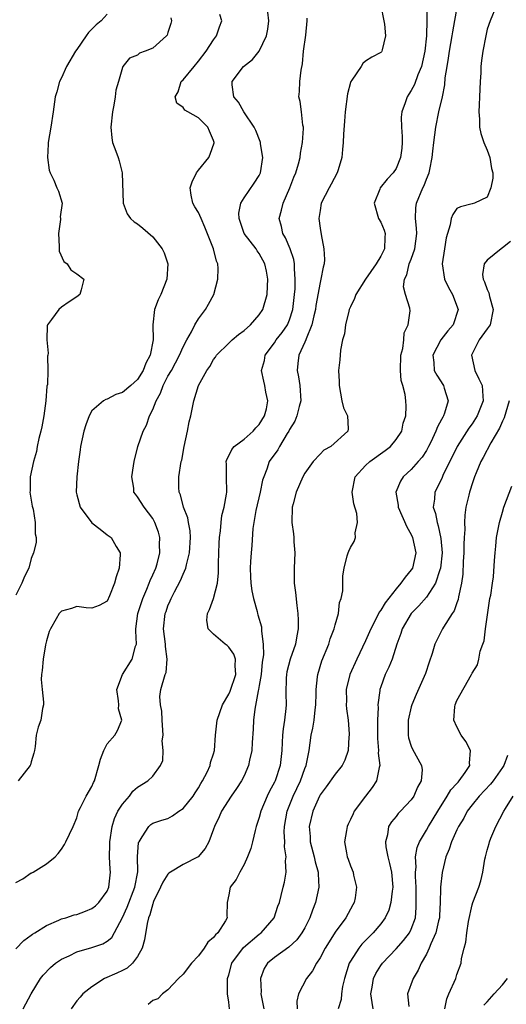
# Model space of a CAD drawing. Units: inches. Extents: x 2592000 to 2595000, y 1500000 to 1503000.
# Drawn here: x 2593615 to 2593680, y 1500110 to 1500239 of the extents above; entities that cross this region are included whole.
import ezdxf

# ---------------------------------------------------------------- set-up
doc = ezdxf.new("R2010")
doc.units = ezdxf.units.IN
doc.header["$MEASUREMENT"] = 0
doc.layers.add('LD25921500_2ft', color=60, linetype='Continuous')

msp = doc.modelspace()

# ---------------------------------------------------------------- linework, layer by layer
at = {"layer": 'LD25921500_2ft'}
for points, elevation in [([(2593668.99, 1500243), (2593669.07, 1500239.07), (2593669, 1500237), (2593668.79, 1500235), (2593668.34, 1500233), (2593667.88, 1500231.88), (2593667.41, 1500230.59), (2593667, 1500229.83), (2593666.66, 1500229.34), (2593666.46, 1500229), (2593666.2, 1500228.2), (2593665.75, 1500227), (2593665.68, 1500226.32), (2593665.71, 1500225), (2593665.79, 1500223.79), (2593665.8, 1500223), (2593665.75, 1500222.25), (2593665.57, 1500221), (2593665, 1500219.56), (2593664.61, 1500219), (2593663.85, 1500218.15), (2593662.9, 1500217), (2593662.85, 1500216.85), (2593662.11, 1500215), (2593662.71, 1500213), (2593663, 1500212.48), (2593663.45, 1500211.45), (2593663.58, 1500211), (2593663.52, 1500210.48), (2593663.5, 1500209), (2593663, 1500208.01), (2593662.37, 1500207), (2593660.98, 1500205.02), (2593659.73, 1500203), (2593659.55, 1500202.45), (2593659, 1500201.36), (2593658.85, 1500201), (2593658.78, 1500200.78), (2593658.33, 1500199), (2593658.2, 1500197.8), (2593657.95, 1500197), (2593657.68, 1500195.68), (2593657.6, 1500194.4), (2593657.45, 1500193), (2593657.52, 1500191.52), (2593657.5, 1500191), (2593657.85, 1500189), (2593658.08, 1500188.08), (2593658.62, 1500187), (2593658.7, 1500185.3), (2593658.67, 1500185), (2593656.42, 1500183), (2593655.5, 1500182.5), (2593655, 1500181.99), (2593654.09, 1500181), (2593653, 1500179.48), (2593652.73, 1500179), (2593651.88, 1500177), (2593651.45, 1500175.45), (2593651.34, 1500175), (2593651.28, 1500173), (2593651.51, 1500171.51), (2593651.55, 1500171), (2593651.56, 1500170.44), (2593651.67, 1500169), (2593651.58, 1500167), (2593651.58, 1500166.42), (2593651.61, 1500165), (2593651.79, 1500163.79), (2593651.93, 1500162.07), (2593652.09, 1500161), (2593652.13, 1500160.13), (2593652.11, 1500159), (2593651.93, 1500158.07), (2593651.77, 1500157), (2593651.08, 1500155), (2593650.64, 1500153.36), (2593650.57, 1500153), (2593650.53, 1500152.53), (2593650.48, 1500150.48), (2593650.56, 1500149), (2593650.52, 1500148.52), (2593650.34, 1500147), (2593650.14, 1500145.86), (2593650.07, 1500145), (2593650.04, 1500144.04), (2593649.98, 1500143), (2593649.77, 1500141), (2593649.08, 1500139), (2593649, 1500138.82), (2593648.34, 1500137.66), (2593648.03, 1500137), (2593647.21, 1500135), (2593647, 1500134.16), (2593646.62, 1500133), (2593646.47, 1500132.47), (2593646.12, 1500131), (2593645.88, 1500130.12), (2593645.48, 1500129), (2593645, 1500127.98), (2593644.46, 1500127), (2593643.99, 1500126.01), (2593643.18, 1500125), (2593643, 1500123.99), (2593642.77, 1500123), (2593642.75, 1500121.25), (2593642.79, 1500121), (2593642.57, 1500120.57), (2593641.56, 1500119), (2593641.26, 1500118.74), (2593641, 1500118.39), (2593640.24, 1500117.76), (2593639.78, 1500117), (2593639, 1500115.96), (2593638.08, 1500115), (2593637, 1500113.58), (2593636.4, 1500113), (2593635, 1500111.5), (2593634.28, 1500111), (2593633.68, 1500110.32), (2593633, 1500110.12), (2593632.41, 1500109.59)], 9062), ([(2593615, 1500116.92), (2593616.02, 1500117.98), (2593617, 1500118.68), (2593617.17, 1500118.83), (2593617.49, 1500119), (2593619, 1500119.97), (2593620.66, 1500120.66), (2593621, 1500120.83), (2593621.55, 1500121), (2593622.64, 1500121.36), (2593623, 1500121.44), (2593624.16, 1500121.84), (2593625, 1500122.19), (2593625.45, 1500122.55), (2593625.92, 1500123), (2593627, 1500124.48), (2593627.23, 1500125), (2593627.44, 1500127), (2593627.39, 1500127.39), (2593627.32, 1500129), (2593627.36, 1500130.64), (2593627.34, 1500131), (2593627.65, 1500133), (2593627.96, 1500134.04), (2593628.41, 1500135), (2593629, 1500135.94), (2593629.92, 1500137), (2593630.36, 1500137.64), (2593631, 1500138.17), (2593632.37, 1500139), (2593633, 1500139.62), (2593634.03, 1500141), (2593634.33, 1500141.67), (2593634.37, 1500143), (2593634.25, 1500144.25), (2593634.36, 1500145), (2593634.34, 1500145.66), (2593634.22, 1500147), (2593634.18, 1500148.18), (2593634.02, 1500149), (2593633.92, 1500150.08), (2593634.07, 1500151), (2593634.65, 1500153), (2593634.74, 1500153.26), (2593634.9, 1500155), (2593634.67, 1500156.67), (2593634.67, 1500157), (2593634.42, 1500159), (2593634.63, 1500161), (2593634.74, 1500161.26), (2593635, 1500162.02), (2593635.3, 1500162.7), (2593635.42, 1500163), (2593635.85, 1500163.85), (2593636.66, 1500165.34), (2593637, 1500166.19), (2593637.36, 1500167), (2593637.43, 1500167.43), (2593637.85, 1500169), (2593637.96, 1500171), (2593637.91, 1500171.91), (2593637.69, 1500173), (2593637.61, 1500173.61), (2593637.02, 1500175), (2593636.63, 1500176.63), (2593636.48, 1500177), (2593636.42, 1500177.58), (2593636.43, 1500179), (2593636.74, 1500181), (2593636.8, 1500181.2), (2593637.13, 1500183), (2593637.57, 1500185), (2593637.78, 1500186.22), (2593638, 1500187), (2593638.39, 1500189), (2593639.02, 1500191.02), (2593640.11, 1500193), (2593640.49, 1500193.51), (2593641, 1500194.42), (2593641.25, 1500194.75), (2593641.39, 1500195), (2593643, 1500196.58), (2593643.46, 1500197), (2593644.28, 1500197.72), (2593645, 1500198.24), (2593645.86, 1500199), (2593647, 1500200.3), (2593647.49, 1500201), (2593648.06, 1500203), (2593648.07, 1500204.07), (2593648.13, 1500205), (2593647.95, 1500206.05), (2593647.76, 1500207), (2593647, 1500208.39), (2593646.75, 1500208.75), (2593646.61, 1500209), (2593645.03, 1500211), (2593644.36, 1500213), (2593644.3, 1500213.7), (2593644.57, 1500215), (2593645, 1500215.72), (2593646.35, 1500217.65), (2593647, 1500218.63), (2593647.17, 1500219), (2593647.47, 1500221), (2593647.18, 1500222.82), (2593647.16, 1500223), (2593647.13, 1500223.13), (2593646.57, 1500224.57), (2593646.35, 1500225), (2593644.96, 1500227), (2593644.27, 1500228.27), (2593643.64, 1500229), (2593643.44, 1500230.56), (2593643.44, 1500231), (2593644.95, 1500233), (2593646.11, 1500233.89), (2593647.01, 1500235), (2593647.96, 1500237), (2593648.12, 1500237.88), (2593648.28, 1500239), (2593648.12, 1500240.12)], 9068), ([(2593663.02, 1500241), (2593663.4, 1500239), (2593663.47, 1500238.53), (2593663.6, 1500237), (2593663.16, 1500235.16), (2593663.14, 1500235), (2593663.08, 1500234.92), (2593663, 1500234.83), (2593661.81, 1500234.19), (2593661, 1500233.68), (2593660.61, 1500233.39), (2593660.39, 1500233), (2593659.18, 1500231.17), (2593659.04, 1500231), (2593659, 1500230.88), (2593658.6, 1500229.4), (2593658.3, 1500227), (2593658.23, 1500225.77), (2593658.09, 1500224.09), (2593658.06, 1500223), (2593657.95, 1500222.05), (2593657.88, 1500221), (2593657.4, 1500219.4), (2593657.27, 1500219), (2593656.48, 1500217.52), (2593656.18, 1500217), (2593655.17, 1500215), (2593655, 1500214.02), (2593654.84, 1500213), (2593655, 1500211.73), (2593655.13, 1500210.87), (2593655.52, 1500209), (2593655.57, 1500207.57), (2593655.53, 1500207), (2593655.41, 1500206.59), (2593655.12, 1500205), (2593655, 1500204.56), (2593654.46, 1500201.54), (2593654.39, 1500201), (2593654.19, 1500200.19), (2593653.94, 1500199), (2593653.17, 1500197.17), (2593653.12, 1500197), (2593653, 1500196.73), (2593652.22, 1500195), (2593652.1, 1500193.9), (2593651.98, 1500193), (2593652.15, 1500192.15), (2593652.33, 1500191), (2593652.47, 1500189), (2593652.26, 1500188.26), (2593651.96, 1500187), (2593651.68, 1500186.32), (2593651, 1500185.21), (2593650.89, 1500185), (2593650.69, 1500184.69), (2593649.66, 1500183), (2593649.43, 1500182.57), (2593648.33, 1500181), (2593648, 1500180), (2593647.59, 1500179), (2593647.45, 1500178.55), (2593647.14, 1500177), (2593646.56, 1500174.56), (2593646.29, 1500173), (2593646.18, 1500172.18), (2593646.04, 1500169.96), (2593645.94, 1500169), (2593645.87, 1500167.87), (2593645.8, 1500167), (2593645.85, 1500165.85), (2593645.9, 1500165), (2593646.01, 1500164.01), (2593646.24, 1500163), (2593646.73, 1500161.27), (2593646.78, 1500161), (2593646.84, 1500160.84), (2593647.28, 1500159.28), (2593647.32, 1500159), (2593647.3, 1500158.7), (2593647.54, 1500157), (2593647.57, 1500155.57), (2593647.4, 1500154.6), (2593647.24, 1500153), (2593647, 1500151.55), (2593646.9, 1500151), (2593646.86, 1500150.86), (2593646.42, 1500148.42), (2593646.25, 1500147), (2593646.19, 1500145.81), (2593646.06, 1500144.06), (2593646.01, 1500143), (2593645.74, 1500141.74), (2593645.6, 1500141), (2593645, 1500139.65), (2593644.68, 1500139), (2593644.02, 1500137.98), (2593643.32, 1500137), (2593642.06, 1500135), (2593641.74, 1500134.26), (2593641.12, 1500133), (2593641, 1500132.63), (2593640.38, 1500131), (2593639.91, 1500130.09), (2593638.98, 1500129.02), (2593637, 1500128.01), (2593635.31, 1500127), (2593635.13, 1500126.87), (2593635, 1500126.74), (2593634.32, 1500125.68), (2593634.03, 1500125), (2593633.11, 1500123.11), (2593633.07, 1500123), (2593633.07, 1500122.93), (2593633, 1500122.83), (2593632.62, 1500121.38), (2593632.43, 1500121), (2593632.24, 1500120.24), (2593631.9, 1500118.1), (2593631.62, 1500117), (2593631, 1500115.9), (2593630.31, 1500115), (2593629.62, 1500114.38), (2593629, 1500114.06), (2593628.29, 1500113.71), (2593626.66, 1500113), (2593625, 1500111.9), (2593623.81, 1500111), (2593623.46, 1500110.54), (2593623, 1500110.08), (2593622.26, 1500109)], 9064), ([(2593643.1, 1500109), (2593643, 1500109.87), (2593642.84, 1500111), (2593642.83, 1500112.83), (2593642.85, 1500113), (2593643, 1500113.46), (2593643.42, 1500115), (2593644.94, 1500117.06), (2593647, 1500118.82), (2593647.25, 1500119), (2593648.97, 1500121), (2593649.47, 1500122.53), (2593649.65, 1500123), (2593649.9, 1500123.9), (2593650.15, 1500125), (2593650.32, 1500125.68), (2593650.55, 1500127), (2593650.47, 1500128.47), (2593650.56, 1500129), (2593650.32, 1500130.32), (2593650.36, 1500131), (2593650.29, 1500132.29), (2593650.33, 1500133), (2593650.67, 1500135), (2593651.48, 1500137), (2593652.43, 1500139), (2593653, 1500140.62), (2593653.16, 1500141), (2593653.23, 1500141.23), (2593653.56, 1500143), (2593653.83, 1500145), (2593654.07, 1500145.93), (2593654.21, 1500147), (2593654.35, 1500148.35), (2593654.46, 1500149), (2593654.51, 1500150.51), (2593654.51, 1500151), (2593654.68, 1500152.68), (2593654.69, 1500153), (2593655.22, 1500154.78), (2593656.15, 1500157), (2593656.33, 1500157.67), (2593656.88, 1500159), (2593657, 1500159.54), (2593657.42, 1500161), (2593657.55, 1500162.45), (2593657.79, 1500163), (2593657.98, 1500163.98), (2593657.98, 1500165), (2593658.01, 1500165.99), (2593658.16, 1500167), (2593658.59, 1500168.59), (2593658.68, 1500169), (2593658.77, 1500169.23), (2593659, 1500169.71), (2593659.49, 1500170.51), (2593659.67, 1500171), (2593659.62, 1500171.62), (2593659.95, 1500173), (2593659.83, 1500174.17), (2593659.44, 1500175.44), (2593659.23, 1500177), (2593659.64, 1500179), (2593661, 1500180.47), (2593661.53, 1500181), (2593663.55, 1500182.45), (2593664.25, 1500183), (2593665, 1500183.9), (2593665.74, 1500185), (2593665.95, 1500186.05), (2593666.28, 1500187), (2593666.31, 1500188.31), (2593666.28, 1500189), (2593666.18, 1500189.82), (2593665.88, 1500191), (2593665.68, 1500191.68), (2593665.6, 1500193), (2593665.64, 1500195), (2593665.89, 1500195.89), (2593666.01, 1500197), (2593666.08, 1500197.92), (2593666.61, 1500199), (2593666.85, 1500200.85), (2593666.81, 1500201.19), (2593666.25, 1500203), (2593666, 1500204), (2593666.13, 1500205), (2593666.43, 1500205.57), (2593666.74, 1500207), (2593667, 1500207.65), (2593667.49, 1500209), (2593667.72, 1500211), (2593667.7, 1500211.7), (2593667.55, 1500213), (2593667.61, 1500214.39), (2593667.7, 1500215), (2593668.54, 1500217), (2593668.69, 1500217.31), (2593669, 1500218.17), (2593669.35, 1500219), (2593669.44, 1500219.44), (2593669.75, 1500221), (2593669.86, 1500221.86), (2593669.98, 1500223), (2593670.24, 1500225), (2593670.61, 1500227), (2593671.09, 1500229), (2593671.43, 1500230.57), (2593671.47, 1500231.47), (2593671.71, 1500233), (2593671.92, 1500234.08), (2593672.02, 1500235), (2593672.39, 1500237), (2593672.46, 1500237.54), (2593673.08, 1500241)], 9060), ([(2593678.22, 1500241), (2593677.36, 1500239), (2593677, 1500237.88), (2593676.8, 1500237), (2593676.41, 1500235), (2593676.24, 1500233.76), (2593676.16, 1500233), (2593676.15, 1500232.15), (2593676.06, 1500231), (2593675.99, 1500229), (2593675.92, 1500227.92), (2593675.89, 1500227), (2593675.96, 1500226.04), (2593675.99, 1500225), (2593676.17, 1500224.17), (2593676.55, 1500223), (2593677, 1500221.96), (2593677.34, 1500221), (2593677.56, 1500219.56), (2593677.71, 1500219), (2593677.71, 1500218.29), (2593677.48, 1500217), (2593677, 1500215.8), (2593675.31, 1500215), (2593675, 1500214.9), (2593673.47, 1500214.53), (2593673, 1500214.31), (2593672.48, 1500213.52), (2593672.25, 1500213), (2593672.13, 1500212.13), (2593671.58, 1500210.42), (2593671.38, 1500209), (2593671.05, 1500207), (2593671.36, 1500205), (2593671.92, 1500203.92), (2593672.42, 1500203), (2593673.16, 1500201), (2593672.53, 1500199), (2593671.81, 1500198.19), (2593670.89, 1500197), (2593669.86, 1500195), (2593669.98, 1500194.02), (2593670.03, 1500193), (2593670.36, 1500192.36), (2593671.25, 1500191), (2593671.33, 1500190.67), (2593671.86, 1500189), (2593671.39, 1500187.39), (2593671.25, 1500187), (2593671.15, 1500186.85), (2593671, 1500186.56), (2593670.44, 1500185.56), (2593670.24, 1500185), (2593669.57, 1500183.57), (2593669.29, 1500183), (2593669, 1500182.48), (2593668.42, 1500181.58), (2593667.92, 1500181), (2593667, 1500179.97), (2593665.95, 1500179), (2593665.58, 1500178.42), (2593664.99, 1500177), (2593665.26, 1500175.26), (2593665.27, 1500175), (2593666.41, 1500172.41), (2593667, 1500171.39), (2593667.18, 1500171), (2593667.59, 1500169), (2593667.15, 1500167), (2593667, 1500166.75), (2593666.19, 1500165.81), (2593665.65, 1500165), (2593665, 1500164.26), (2593663.57, 1500162.43), (2593663, 1500161.46), (2593662.8, 1500161.2), (2593662.43, 1500160.43), (2593661.68, 1500159), (2593661, 1500157.4), (2593659.83, 1500155), (2593658.91, 1500153), (2593658.45, 1500151), (2593658.47, 1500149.53), (2593658.46, 1500149), (2593658.48, 1500148.48), (2593658.69, 1500147), (2593658.83, 1500145.17), (2593658.83, 1500145), (2593658.81, 1500144.81), (2593658.68, 1500143), (2593658.27, 1500141.73), (2593657.9, 1500141), (2593657, 1500139.89), (2593655.8, 1500138.2), (2593655, 1500137.15), (2593654.92, 1500137), (2593654.05, 1500135), (2593653.57, 1500133), (2593653.69, 1500131.69), (2593653.71, 1500131), (2593654.24, 1500129), (2593654.36, 1500128.36), (2593654.77, 1500127), (2593654.76, 1500126.76), (2593654.86, 1500125), (2593654.4, 1500123), (2593654, 1500122), (2593653.67, 1500121), (2593653, 1500119.68), (2593652.62, 1500119), (2593651.93, 1500118.07), (2593650.9, 1500117.1), (2593649, 1500115.75), (2593648.11, 1500115), (2593647.67, 1500114.33), (2593647.15, 1500113), (2593647.25, 1500111.25), (2593647.23, 1500111), (2593647.59, 1500109)], 9058), ([(2593627, 1500239.88), (2593626.2, 1500239), (2593625.55, 1500238.45), (2593625, 1500237.89), (2593624.53, 1500237.47), (2593624.23, 1500237), (2593623, 1500235.21), (2593622.84, 1500235), (2593621.63, 1500233), (2593621, 1500231.49), (2593620.71, 1500231), (2593620.36, 1500229.64), (2593620.15, 1500229), (2593619.9, 1500227), (2593619.6, 1500225), (2593619.25, 1500223), (2593619.25, 1500222.75), (2593619.14, 1500221), (2593619.36, 1500219.36), (2593619.48, 1500219), (2593619.97, 1500218.03), (2593620.39, 1500217), (2593620.59, 1500216.59), (2593621.07, 1500215), (2593620.82, 1500213.18), (2593620.86, 1500213), (2593620.87, 1500212.87), (2593620.58, 1500211), (2593620.68, 1500209.32), (2593620.67, 1500209), (2593620.69, 1500208.69), (2593621.32, 1500207.32), (2593621.74, 1500207), (2593622.22, 1500206.22), (2593623, 1500205.69), (2593623.94, 1500205), (2593623.6, 1500203.6), (2593623.41, 1500203), (2593623, 1500202.66), (2593621.98, 1500202.02), (2593621, 1500201.3), (2593620.65, 1500201), (2593619.68, 1500199.68), (2593619.14, 1500199), (2593619.1, 1500198.9), (2593619.06, 1500197), (2593619.25, 1500195.25), (2593619.2, 1500195), (2593619.15, 1500194.85), (2593619.19, 1500193), (2593619.13, 1500191.13), (2593619.08, 1500190.92), (2593618.93, 1500189), (2593618.66, 1500187), (2593618.41, 1500185.59), (2593618.28, 1500185), (2593618.03, 1500184.03), (2593617.81, 1500183), (2593617.69, 1500182.31), (2593617.29, 1500181), (2593616.88, 1500179), (2593616.85, 1500177.15), (2593616.84, 1500177), (2593617.14, 1500175.14), (2593617.25, 1500174.75), (2593617.54, 1500173), (2593617.51, 1500171.51), (2593617.64, 1500171), (2593617.66, 1500170.34), (2593617.33, 1500169), (2593617, 1500168.26), (2593616.68, 1500167), (2593616.13, 1500165.87), (2593615.76, 1500165), (2593615, 1500163.41)], 9074), ([(2593615, 1500125.61), (2593615.89, 1500126.11), (2593617, 1500126.89), (2593617.09, 1500126.91), (2593617.28, 1500127), (2593619, 1500128.1), (2593620.14, 1500129), (2593620.54, 1500129.46), (2593621, 1500130.03), (2593621.37, 1500130.63), (2593621.57, 1500131), (2593622.53, 1500133), (2593623, 1500134.14), (2593623.17, 1500134.83), (2593623.23, 1500135), (2593623.51, 1500135.51), (2593624.23, 1500137), (2593625, 1500138.28), (2593625.21, 1500138.79), (2593625.33, 1500139), (2593625.9, 1500141), (2593626.13, 1500141.87), (2593626.57, 1500143), (2593627, 1500143.87), (2593628.01, 1500145), (2593628.38, 1500145.62), (2593628.91, 1500147), (2593628.49, 1500148.49), (2593628.52, 1500149), (2593628.48, 1500149.52), (2593628.27, 1500151), (2593629.02, 1500153), (2593630.3, 1500155), (2593630.74, 1500156.74), (2593630.85, 1500157), (2593630.75, 1500158.75), (2593630.79, 1500159), (2593631.03, 1500161), (2593631.67, 1500163), (2593632.21, 1500164.21), (2593632.53, 1500165), (2593632.64, 1500165.36), (2593633, 1500166.1), (2593633.4, 1500167), (2593633.57, 1500167.57), (2593633.94, 1500169), (2593633.89, 1500170.11), (2593633.92, 1500171), (2593633.73, 1500171.73), (2593633.26, 1500173), (2593633, 1500173.51), (2593631.87, 1500175), (2593631, 1500176.37), (2593630.71, 1500176.71), (2593630.52, 1500177), (2593630.5, 1500177.5), (2593630.26, 1500179), (2593630.46, 1500180.46), (2593630.55, 1500181), (2593631.02, 1500182.98), (2593631.72, 1500185), (2593632.19, 1500185.81), (2593632.58, 1500187), (2593633, 1500187.85), (2593633.43, 1500189), (2593634, 1500190), (2593634.35, 1500191), (2593635, 1500192.22), (2593635.44, 1500193), (2593635.99, 1500194.01), (2593636.51, 1500195), (2593637, 1500196.12), (2593637.47, 1500197), (2593638.09, 1500198.09), (2593638.54, 1500199), (2593639, 1500199.78), (2593639.92, 1500201), (2593640.31, 1500201.69), (2593641.01, 1500202.99), (2593641.57, 1500205), (2593641.59, 1500206.41), (2593641.56, 1500207), (2593641.39, 1500207.39), (2593640.98, 1500209), (2593639.86, 1500211.86), (2593639.37, 1500213), (2593639, 1500213.77), (2593638.53, 1500214.53), (2593638.27, 1500215), (2593638.05, 1500216.05), (2593637.92, 1500217), (2593638.19, 1500217.81), (2593638.74, 1500219), (2593639, 1500219.35), (2593640.37, 1500221), (2593640.55, 1500221.45), (2593641.08, 1500222.92), (2593641.09, 1500223), (2593641, 1500223.26), (2593640.46, 1500224.46), (2593640.25, 1500225), (2593639, 1500226.24), (2593637.59, 1500227), (2593637.22, 1500227.22), (2593637, 1500227.57), (2593636.17, 1500228.17), (2593635.96, 1500229), (2593636.35, 1500229.65), (2593636.74, 1500231), (2593637, 1500231.24), (2593638.43, 1500233), (2593639, 1500233.66), (2593640, 1500235), (2593641, 1500236.5), (2593641.4, 1500237), (2593641.79, 1500238.21), (2593642.07, 1500239), (2593641.82, 1500239.82)], 9070), ([(2593635.39, 1500239.39), (2593635.45, 1500239), (2593635.36, 1500238.64), (2593635, 1500237.45), (2593634.88, 1500237.12), (2593634.8, 1500237), (2593633, 1500235.4), (2593632.01, 1500235), (2593631.25, 1500234.75), (2593631, 1500234.49), (2593629.94, 1500234.06), (2593629.06, 1500233), (2593629, 1500232.83), (2593628.5, 1500231), (2593628.14, 1500229.86), (2593628.07, 1500229), (2593627.89, 1500227.89), (2593627.68, 1500227), (2593627.48, 1500225), (2593627.6, 1500223.6), (2593627.72, 1500223), (2593628.15, 1500221.85), (2593628.43, 1500221), (2593628.59, 1500220.59), (2593628.98, 1500219), (2593629.11, 1500215), (2593629.61, 1500213.61), (2593630.06, 1500213), (2593630.54, 1500212.54), (2593631, 1500212.29), (2593631.71, 1500211.71), (2593633, 1500210.59), (2593634.25, 1500209), (2593634.48, 1500208.48), (2593634.99, 1500207), (2593634.85, 1500205), (2593634.05, 1500203), (2593633.72, 1500202.28), (2593633.22, 1500201), (2593633.01, 1500198.99), (2593633.04, 1500197), (2593632.67, 1500195), (2593632.07, 1500193.93), (2593631.74, 1500193), (2593631, 1500191.81), (2593630.1, 1500191), (2593629, 1500190.07), (2593628.16, 1500189.84), (2593627, 1500189.23), (2593626.81, 1500189.19), (2593626.5, 1500189), (2593625, 1500187.66), (2593624.62, 1500187), (2593624.18, 1500185.82), (2593623.95, 1500185), (2593623.51, 1500183), (2593623.44, 1500182.56), (2593623.22, 1500181), (2593622.99, 1500179), (2593622.92, 1500177), (2593623, 1500176.65), (2593623.46, 1500175), (2593624.96, 1500172.96), (2593626.09, 1500172.09), (2593627, 1500171.38), (2593627.52, 1500171), (2593628.19, 1500169.81), (2593628.71, 1500169), (2593628.73, 1500168.73), (2593628.59, 1500167), (2593628.18, 1500165.82), (2593627.98, 1500165), (2593627.32, 1500163.32), (2593627, 1500162.64), (2593625.94, 1500162.06), (2593625, 1500161.74), (2593624.25, 1500161.75), (2593623, 1500161.94), (2593622.31, 1500161.69), (2593621, 1500161.32), (2593620.69, 1500161), (2593620.31, 1500160.31), (2593619.53, 1500159), (2593619.36, 1500158.64), (2593619, 1500157.4), (2593618.88, 1500156.88), (2593618.56, 1500155), (2593618.46, 1500153.54), (2593618.37, 1500153), (2593618.33, 1500152.33), (2593618.44, 1500151), (2593618.64, 1500149.36), (2593618.61, 1500149), (2593618.51, 1500148.51), (2593618.28, 1500147), (2593617.94, 1500146.06), (2593617.68, 1500145), (2593617.52, 1500143.52), (2593617.42, 1500143), (2593617.34, 1500142.66), (2593617, 1500141.5), (2593616.9, 1500141.1), (2593616.86, 1500141), (2593615.31, 1500139)], 9072), ([(2593615.97, 1500109), (2593616.99, 1500111), (2593618.22, 1500113), (2593618.56, 1500113.44), (2593619.54, 1500114.46), (2593620.22, 1500115), (2593621, 1500115.53), (2593621.98, 1500115.98), (2593623, 1500116.49), (2593625, 1500117.06), (2593626.43, 1500117.57), (2593627, 1500117.9), (2593627.61, 1500118.39), (2593629, 1500121.03), (2593629.63, 1500122.37), (2593630.66, 1500125), (2593631.02, 1500127.02), (2593631, 1500129), (2593631.12, 1500130.88), (2593631.19, 1500131), (2593631.62, 1500131.62), (2593632.46, 1500133), (2593632.75, 1500133.25), (2593633, 1500133.42), (2593634.19, 1500133.81), (2593635, 1500134.06), (2593635.6, 1500134.4), (2593636.43, 1500135), (2593637, 1500135.37), (2593638.31, 1500137), (2593638.56, 1500137.44), (2593639, 1500138.09), (2593639.34, 1500138.66), (2593639.56, 1500139), (2593640.16, 1500140.16), (2593640.54, 1500141), (2593640.59, 1500141.41), (2593641, 1500142.57), (2593641.12, 1500143), (2593641.26, 1500145), (2593641.41, 1500146.59), (2593641.47, 1500147), (2593642.16, 1500149), (2593643, 1500150.39), (2593643.19, 1500150.81), (2593643.93, 1500153), (2593643.85, 1500154.15), (2593643.88, 1500155), (2593643.67, 1500155.67), (2593643, 1500156.59), (2593642.79, 1500156.79), (2593642.51, 1500157), (2593641, 1500158.3), (2593640.29, 1500159), (2593640.13, 1500160.13), (2593640.19, 1500161), (2593640.47, 1500161.53), (2593641, 1500163), (2593641.51, 1500165), (2593641.65, 1500166.35), (2593641.65, 1500167.65), (2593641.73, 1500170.27), (2593641.78, 1500171), (2593641.9, 1500171.9), (2593641.99, 1500173), (2593642.09, 1500173.91), (2593642.38, 1500175), (2593642.7, 1500176.7), (2593642.73, 1500177), (2593642.68, 1500179), (2593642.68, 1500180.68), (2593642.67, 1500181), (2593642.73, 1500181.27), (2593643, 1500181.74), (2593643.39, 1500182.61), (2593643.72, 1500183), (2593645, 1500183.97), (2593646.21, 1500185), (2593646.57, 1500185.43), (2593647, 1500185.88), (2593647.71, 1500187), (2593647.95, 1500187.95), (2593648.12, 1500189), (2593647.88, 1500190.12), (2593647.73, 1500191), (2593647.59, 1500191.59), (2593647.32, 1500193), (2593647.68, 1500194.32), (2593647.8, 1500195), (2593649, 1500196.61), (2593649.24, 1500197), (2593650.02, 1500197.98), (2593650.71, 1500199), (2593651, 1500199.66), (2593651.44, 1500201), (2593651.66, 1500203), (2593651.71, 1500203.71), (2593651.73, 1500205), (2593651.62, 1500206.38), (2593651.64, 1500207), (2593651.57, 1500207.57), (2593651.09, 1500209), (2593650.45, 1500210.45), (2593650.09, 1500211), (2593649.91, 1500211.91), (2593649.61, 1500213), (2593649.93, 1500214.07), (2593650.15, 1500215), (2593651.01, 1500217), (2593651.57, 1500218.43), (2593651.81, 1500219), (2593652.17, 1500220.17), (2593652.38, 1500221), (2593652.43, 1500221.57), (2593652.7, 1500223), (2593652.82, 1500224.82), (2593652.81, 1500225), (2593652.75, 1500225.25), (2593652.57, 1500227), (2593652.37, 1500228.37), (2593652.23, 1500229), (2593652.3, 1500229.7), (2593652.34, 1500231), (2593652.51, 1500232.51), (2593652.68, 1500233.32), (2593652.83, 1500235), (2593653.12, 1500237.12), (2593653.32, 1500239), (2593653.32, 1500239.32)], 9066), ([(2593680.04, 1500209.96), (2593679, 1500209.12), (2593678.82, 1500209), (2593677, 1500207.51), (2593676.59, 1500207), (2593676.39, 1500205.61), (2593676.45, 1500205), (2593676.63, 1500204.63), (2593677, 1500203.64), (2593677.19, 1500203.19), (2593677.29, 1500202.71), (2593677.79, 1500201), (2593677.36, 1500199), (2593677, 1500198.45), (2593675.93, 1500197), (2593674.94, 1500195), (2593675.38, 1500193), (2593675.91, 1500191.91), (2593676.31, 1500191), (2593676.4, 1500189.6), (2593676.46, 1500189), (2593675.65, 1500187), (2593675, 1500185.98), (2593674.59, 1500185.41), (2593673.05, 1500183), (2593671.17, 1500179.17), (2593671.07, 1500178.93), (2593670.43, 1500177.57), (2593670.1, 1500177), (2593670.05, 1500176.05), (2593669.9, 1500175), (2593670.19, 1500174.19), (2593670.39, 1500173), (2593670.56, 1500172.56), (2593670.9, 1500170.9), (2593671.06, 1500169), (2593670.86, 1500167), (2593670.77, 1500166.77), (2593670.19, 1500165), (2593669, 1500163.16), (2593667.98, 1500162.02), (2593667.01, 1500161), (2593665.8, 1500159), (2593665.61, 1500158.39), (2593665.1, 1500157), (2593664.47, 1500155), (2593664.05, 1500153.95), (2593663.59, 1500153), (2593663, 1500151.38), (2593662.87, 1500151), (2593662.87, 1500150.87), (2593662.62, 1500149), (2593662.64, 1500148.64), (2593662.56, 1500147), (2593662.54, 1500145.46), (2593662.56, 1500144.56), (2593662.68, 1500143), (2593662.66, 1500142.66), (2593662.85, 1500141), (2593662.77, 1500140.77), (2593662.44, 1500139), (2593661.88, 1500138.12), (2593660.98, 1500137), (2593659.5, 1500135), (2593659.34, 1500134.66), (2593659, 1500133.9), (2593658.7, 1500133.3), (2593658.57, 1500133), (2593658.49, 1500132.49), (2593658.23, 1500131), (2593658.47, 1500129.53), (2593658.59, 1500129), (2593658.71, 1500128.71), (2593659, 1500127.83), (2593659.34, 1500127), (2593659.42, 1500126.58), (2593659.81, 1500125), (2593659.61, 1500123.61), (2593659.5, 1500123), (2593659.32, 1500122.68), (2593658.41, 1500121), (2593657, 1500119.08), (2593656.18, 1500117.82), (2593655.68, 1500117), (2593655, 1500115.73), (2593654.52, 1500115), (2593653.99, 1500114.01), (2593653.22, 1500113), (2593652.18, 1500111), (2593651.97, 1500110.03), (2593652.01, 1500109)], 9056), ([(2593679.9, 1500189), (2593679.22, 1500186.78), (2593679, 1500186.33), (2593678.59, 1500185.41), (2593677.47, 1500183.47), (2593676.48, 1500181.52), (2593676.16, 1500181), (2593675.52, 1500179.52), (2593675.31, 1500179), (2593675, 1500178.08), (2593674.75, 1500177.25), (2593674.66, 1500177), (2593674.57, 1500176.57), (2593674.2, 1500175), (2593674.03, 1500173.97), (2593674.02, 1500173), (2593674.06, 1500172.06), (2593673.97, 1500171), (2593673.92, 1500170.08), (2593673.92, 1500169), (2593673.84, 1500167.84), (2593673.79, 1500166.21), (2593673.61, 1500165), (2593673.22, 1500163.22), (2593673.16, 1500162.84), (2593673, 1500162.42), (2593672.64, 1500161.36), (2593672.37, 1500161), (2593671.23, 1500159.23), (2593671.1, 1500159), (2593670.09, 1500157), (2593669.74, 1500155.74), (2593669.37, 1500154.63), (2593668.88, 1500153.12), (2593667.64, 1500150.36), (2593667.07, 1500149), (2593667, 1500148.74), (2593666.61, 1500147), (2593666.6, 1500145.4), (2593666.58, 1500145), (2593666.65, 1500144.65), (2593667, 1500143.56), (2593667.16, 1500143.16), (2593668.36, 1500141), (2593668.43, 1500140.43), (2593668.29, 1500139), (2593667.82, 1500138.18), (2593667.34, 1500137), (2593667, 1500136.51), (2593665.6, 1500135), (2593665.3, 1500134.7), (2593665, 1500134.31), (2593664.38, 1500133.62), (2593664.02, 1500133), (2593663.88, 1500131.88), (2593663.62, 1500131), (2593663.67, 1500130.33), (2593663.93, 1500129), (2593664.14, 1500128.14), (2593664.38, 1500127), (2593664.56, 1500125), (2593664.48, 1500124.48), (2593664.32, 1500123), (2593664.03, 1500121.97), (2593663.57, 1500121), (2593663, 1500120.21), (2593661.99, 1500119), (2593660.5, 1500117.5), (2593660.1, 1500117), (2593659, 1500115.3), (2593658.83, 1500115), (2593658.2, 1500113), (2593657.95, 1500111.95), (2593657.81, 1500111), (2593657.77, 1500110.23), (2593657.39, 1500109)], 9054), ([(2593662.01, 1500109), (2593661.84, 1500109.84), (2593661.69, 1500111), (2593661.87, 1500111.87), (2593662.03, 1500113), (2593662.34, 1500113.66), (2593663, 1500114.72), (2593663.2, 1500115), (2593665, 1500116.89), (2593666, 1500118), (2593666.78, 1500119), (2593667, 1500119.47), (2593667.54, 1500121), (2593667.65, 1500122.35), (2593667.66, 1500123), (2593667.63, 1500123.63), (2593667.63, 1500125), (2593667.56, 1500126.44), (2593667.57, 1500127), (2593667.63, 1500127.63), (2593667.56, 1500129), (2593667.77, 1500130.23), (2593668.07, 1500131), (2593669, 1500132.5), (2593669.28, 1500133), (2593670.48, 1500135), (2593671.74, 1500137), (2593672.2, 1500137.8), (2593673, 1500138.66), (2593673.15, 1500138.85), (2593673.3, 1500139), (2593674.08, 1500140.08), (2593674.7, 1500141), (2593674.67, 1500141.33), (2593674.8, 1500143), (2593674.17, 1500144.17), (2593673.57, 1500145), (2593673, 1500146.12), (2593672.59, 1500147), (2593672.73, 1500148.73), (2593672.77, 1500149), (2593673, 1500149.56), (2593674.93, 1500153), (2593675, 1500153.18), (2593675.72, 1500154.28), (2593675.9, 1500155), (2593676.07, 1500156.07), (2593676.41, 1500157), (2593676.59, 1500157.41), (2593676.75, 1500159), (2593677.35, 1500163), (2593677.45, 1500163.45), (2593677.68, 1500165), (2593677.82, 1500165.82), (2593677.97, 1500167.97), (2593678.02, 1500169), (2593678.12, 1500169.88), (2593678.22, 1500171), (2593678.61, 1500173), (2593679, 1500174.36), (2593679.2, 1500175), (2593680.22, 1500177.78)], 9052), ([(2593679.67, 1500142.33), (2593679.16, 1500141), (2593679, 1500140.76), (2593677.76, 1500139), (2593677.43, 1500138.57), (2593675.94, 1500137), (2593675, 1500135.83), (2593674.37, 1500135), (2593673.9, 1500134.1), (2593673.21, 1500133), (2593673, 1500132.56), (2593672.29, 1500131), (2593671.98, 1500130.02), (2593671.56, 1500129), (2593671.05, 1500126.95), (2593670.85, 1500125), (2593670.86, 1500124.86), (2593670.81, 1500123), (2593670.71, 1500121.29), (2593670.71, 1500121), (2593670.6, 1500120.6), (2593670.24, 1500119), (2593669.58, 1500117.58), (2593669.37, 1500117), (2593669, 1500116.2), (2593668.3, 1500115), (2593667.91, 1500114.09), (2593667.24, 1500113), (2593666.51, 1500111), (2593666.67, 1500109.33)], 9050), ([(2593671.4, 1500109), (2593671.66, 1500110.34), (2593671.93, 1500111), (2593672.85, 1500113), (2593673, 1500113.51), (2593673.55, 1500115), (2593673.63, 1500115.63), (2593673.95, 1500117), (2593674.2, 1500117.8), (2593674.3, 1500119), (2593674.51, 1500120.51), (2593675, 1500122.7), (2593675.09, 1500123), (2593675.87, 1500125), (2593676.14, 1500125.86), (2593676.42, 1500127), (2593676.68, 1500128.68), (2593676.75, 1500129), (2593676.82, 1500129.18), (2593677, 1500129.88), (2593677.25, 1500130.75), (2593677.3, 1500131), (2593677.48, 1500131.48), (2593678.13, 1500133), (2593679.17, 1500135), (2593679.38, 1500135.38), (2593680.39, 1500137)], 9048), ([(2593676.53, 1500109.47), (2593677, 1500109.93), (2593677.91, 1500111), (2593679, 1500112.15), (2593679.66, 1500113)], 9046)]:
    msp.add_lwpolyline(points, dxfattribs=dict(at, elevation=elevation))

doc.saveas('drawing.dxf')
